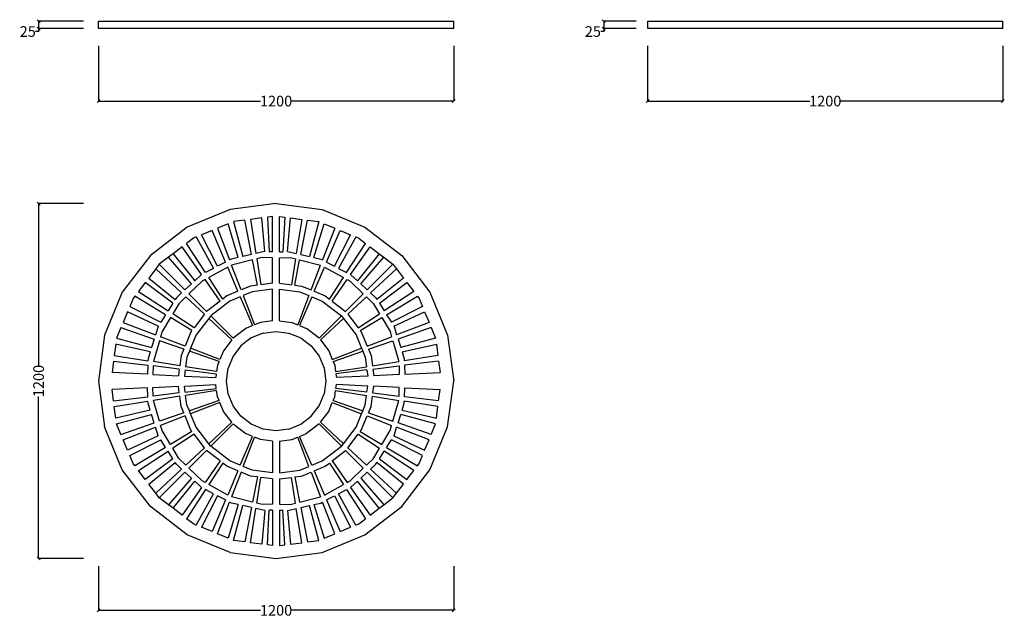
# Model space of a CAD drawing. Units: millimetres. Extents: x 800 to 4127, y -1171 to 850.
import ezdxf

# ---------------------------------------------------------------- set-up
doc = ezdxf.new("R2010")
doc.units = ezdxf.units.MM
doc.styles.get("Standard").update_dxf_attribs({"font": 'Arial.ttf'})
doc.dimstyles.get("Standard").update_dxf_attribs({"dimscale": 2, "dimtxt": 18, "dimasz": 5, "dimexe": 0.18, "dimexo": 0.0625, "dimgap": 0.14, "dimtad": 0, "dimtoh": 1, "dimdec": 0, "dimlfac": -2, "dimzin": 0, "dimdsep": 46, "dimtxsty": 'Standard', "dimblk": 'OBLIQUE', "dimblk1": 'OBLIQUE', "dimblk2": 'OBLIQUE', "dimcen": 2, "dimadec": 0, "dimazin": 0, "dimtfac": 1, "dimtdec": 0, "dimtofl": 0, "dimtmove": 0, "dimatfit": 3, "dimfxl": 1, "dimtolj": 1, "dimtzin": 0, "dimarcsym": 0})

# ---------------------------------------------------------------- blocks, each defined once
blk = doc.blocks.new('_Oblique')
at = {"color": 0, "linetype": 'ByBlock', "lineweight": -2}
blk.add_line((-0.5, -0.5), (0.5, 0.5), dxfattribs=at)
blk = doc.blocks.new('*D14')
at = {"color": 0, "lineweight": -2, "transparency": 16777216}
for p, q in [((1015.2, 844.9), (863.5, 844.9)), ((863.9, 844.9), (863.9, 819.9)), ((863.9, 809.9), (853.9, 809.9)), ((1015.2, 819.9), (863.5, 819.9)), ((863.9, 819.9), (863.9, 809.9))]:
    blk.add_line(p, q, dxfattribs=at)
at = {"layer": 'Defpoints', "color": 0, "transparency": 16777216}
for p in [(1015.3, 844.9), (863.9, 819.9), (1015.3, 819.9)]:
    blk.add_point(p, dxfattribs=at)
at = {"color": 0, "lineweight": -2, "transparency": 16777216, "xscale": 10, "yscale": 10, "zscale": 10}
for p, rotation in [((863.9, 844.9), 90), ((863.9, 819.9), 270)]:
    blk.add_blockref('_Oblique', p, dxfattribs=dict(at, rotation=rotation))
at = {"color": 0, "transparency": 16777216, "insert": (827.3, 809.9), "char_height": 36, "attachment_point": 5}
blk.add_mtext('\\A1;25', dxfattribs=at)
blk = doc.blocks.new('*D15')
at = {"color": 0, "lineweight": -2, "transparency": 16777216}
for p, q in [((1066.4, 761.4), (1066.4, 574.4)), ((2266.4, 761.4), (2266.4, 574.4)), ((1066.4, 574.7), (1614.1, 574.7)), ((2266.4, 574.7), (1718.8, 574.7))]:
    blk.add_line(p, q, dxfattribs=at)
at = {"layer": 'Defpoints', "color": 0, "transparency": 16777216}
for p in [(1066.4, 761.5), (2266.4, 761.5), (2266.4, 574.7)]:
    blk.add_point(p, dxfattribs=at)
at = {"color": 0, "lineweight": -2, "transparency": 16777216, "xscale": 10, "yscale": 10, "zscale": 10, "rotation": 180}
blk.add_blockref('_Oblique', (1066.4, 574.7), dxfattribs=at)
at = {"color": 0, "lineweight": -2, "transparency": 16777216, "xscale": 10, "yscale": 10, "zscale": 10}
blk.add_blockref('_Oblique', (2266.4, 574.7), dxfattribs=at)
at = {"color": 0, "transparency": 16777216, "insert": (1666.4, 574.7), "char_height": 36, "attachment_point": 5}
blk.add_mtext('\\A1;1200', dxfattribs=at)
blk = doc.blocks.new('*D16')
at = {"color": 0, "lineweight": -2, "transparency": 16777216}
for p, q in [((2882.7, 844.9), (2773, 844.9)), ((2773.4, 844.9), (2773.4, 819.9)), ((2773.4, 809.9), (2763.4, 809.9)), ((2882.7, 819.9), (2773, 819.9)), ((2773.4, 819.9), (2773.4, 809.9))]:
    blk.add_line(p, q, dxfattribs=at)
at = {"layer": 'Defpoints', "color": 0, "transparency": 16777216}
for p in [(2882.8, 844.9), (2773.4, 819.9), (2882.8, 819.9)]:
    blk.add_point(p, dxfattribs=at)
at = {"color": 0, "lineweight": -2, "transparency": 16777216, "xscale": 10, "yscale": 10, "zscale": 10}
for p, rotation in [((2773.4, 844.9), 90), ((2773.4, 819.9), 270)]:
    blk.add_blockref('_Oblique', p, dxfattribs=dict(at, rotation=rotation))
at = {"color": 0, "transparency": 16777216, "insert": (2736.8, 809.9), "char_height": 36, "attachment_point": 5}
blk.add_mtext('\\A1;25', dxfattribs=at)
blk = doc.blocks.new('*D17')
at = {"color": 0, "lineweight": -2, "transparency": 16777216}
for p, q in [((2921.8, 761.4), (2921.8, 574.4)), ((4121.8, 761.4), (4121.8, 574.4)), ((2921.8, 574.7), (3469.5, 574.7)), ((4121.8, 574.7), (3574.2, 574.7))]:
    blk.add_line(p, q, dxfattribs=at)
at = {"layer": 'Defpoints', "color": 0, "transparency": 16777216}
for p in [(2921.8, 761.5), (4121.8, 761.5), (4121.8, 574.7)]:
    blk.add_point(p, dxfattribs=at)
at = {"color": 0, "lineweight": -2, "transparency": 16777216, "xscale": 10, "yscale": 10, "zscale": 10, "rotation": 180}
blk.add_blockref('_Oblique', (2921.8, 574.7), dxfattribs=at)
at = {"color": 0, "lineweight": -2, "transparency": 16777216, "xscale": 10, "yscale": 10, "zscale": 10}
blk.add_blockref('_Oblique', (4121.8, 574.7), dxfattribs=at)
at = {"color": 0, "transparency": 16777216, "insert": (3521.8, 574.7), "char_height": 36, "attachment_point": 5}
blk.add_mtext('\\A1;1200', dxfattribs=at)
blk = doc.blocks.new('*D18')
at = {"color": 0, "lineweight": -2, "transparency": 16777216}
for p, q in [((1015.2, 228.3), (863.5, 228.3)), ((863.9, 228.3), (863.9, -319.4)), ((863.9, -971.7), (863.9, -424.1)), ((1015.2, -971.7), (863.5, -971.7))]:
    blk.add_line(p, q, dxfattribs=at)
at = {"layer": 'Defpoints', "color": 0, "transparency": 16777216}
for p in [(1015.3, 228.3), (863.9, -971.7), (1015.3, -971.7)]:
    blk.add_point(p, dxfattribs=at)
at = {"color": 0, "lineweight": -2, "transparency": 16777216, "xscale": 10, "yscale": 10, "zscale": 10}
for p, rotation in [((863.9, 228.3), 90), ((863.9, -971.7), 270)]:
    blk.add_blockref('_Oblique', p, dxfattribs=dict(at, rotation=rotation))
at = {"color": 0, "transparency": 16777216, "insert": (863.9, -371.7), "char_height": 36, "attachment_point": 5, "rotation": 90}
blk.add_mtext('\\A1;1200', dxfattribs=at)
blk = doc.blocks.new('*D19')
at = {"color": 0, "lineweight": -2, "transparency": 16777216}
for p, q in [((1066.4, -997.5), (1066.4, -1147.3)), ((2266.4, -997.5), (2266.4, -1147.3)), ((1066.4, -1146.9), (1614.1, -1146.9)), ((2266.4, -1146.9), (1718.8, -1146.9))]:
    blk.add_line(p, q, dxfattribs=at)
at = {"layer": 'Defpoints', "color": 0, "transparency": 16777216}
for p in [(1066.4, -997.4), (2266.4, -997.4), (2266.4, -1146.9)]:
    blk.add_point(p, dxfattribs=at)
at = {"color": 0, "lineweight": -2, "transparency": 16777216, "xscale": 10, "yscale": 10, "zscale": 10, "rotation": 180}
blk.add_blockref('_Oblique', (1066.4, -1146.9), dxfattribs=at)
at = {"color": 0, "lineweight": -2, "transparency": 16777216, "xscale": 10, "yscale": 10, "zscale": 10}
blk.add_blockref('_Oblique', (2266.4, -1146.9), dxfattribs=at)
at = {"color": 0, "transparency": 16777216, "insert": (1666.4, -1146.9), "char_height": 36, "attachment_point": 5}
blk.add_mtext('\\A1;1200', dxfattribs=at)

msp = doc.modelspace()

# ---------------------------------------------------------------- linework, layer by layer
for p, q in [((1066.41, 819.92), (1066.41, 844.92)), ((1066.41, 844.92), (2266.41, 844.92)), ((2266.41, 819.92), (2266.41, 844.92)), ((2921.85, 819.92), (2921.85, 844.92)), ((2921.85, 844.92), (4121.85, 844.92)), ((4121.85, 819.92), (4121.85, 844.92)), ((2266.41, 819.92), (1066.41, 819.92)), ((4121.85, 819.92), (2921.85, 819.92)), ((1511.12, 207.83), (1366.41, 147.89)), ((1666.41, 228.28), (1511.12, 207.83)), ((1666.41, 228.28), (1821.7, 207.83)), ((1821.7, 207.83), (1966.41, 147.89)), ((1560.65, 172.35), (1521.99, 167.26)), ((1521.99, 167.26), (1553.61, 49.24)), ((1583.29, 55.89), (1560.65, 172.35)), ((1618.15, 179.92), (1579.84, 174.88)), ((1579.84, 174.88), (1598.16, 59.22)), ((1628.14, 65.68), (1618.15, 179.92)), ((1654.41, 184.7), (1637.37, 182.45)), ((1637.37, 182.45), (1643.52, 65.04)), ((1654.41, 64.59), (1654.41, 184.7)), ((1678.41, 64.59), (1678.41, 184.7)), ((1678.41, 184.7), (1695.46, 182.45)), ((1695.46, 182.45), (1689.3, 65.04)), ((1704.68, 65.68), (1714.67, 179.92)), ((1714.67, 179.92), (1752.99, 174.88)), ((1752.99, 174.88), (1734.67, 59.22)), ((1749.53, 55.89), (1772.17, 172.35)), ((1772.17, 172.35), (1810.83, 167.26)), ((1810.83, 167.26), (1779.21, 49.24)), ((1366.41, 147.89), (1242.15, 52.54)), ((1450.24, 137.54), (1414.48, 122.73)), ((1495.72, 30.41), (1450.24, 137.54)), ((1503.92, 159.78), (1468.09, 144.93)), ((1468.09, 144.93), (1509.32, 37.53)), ((1538.73, 45.91), (1503.92, 159.78)), ((1794.1, 45.91), (1828.91, 159.78)), ((1864.74, 144.93), (1823.51, 37.53)), ((1828.91, 159.78), (1864.74, 144.93)), ((1837.11, 30.41), (1882.58, 137.54)), ((1882.58, 137.54), (1918.35, 122.73)), ((1966.41, 147.89), (2090.68, 52.54)), ((1387.41, 111.52), (1364.17, 93.68)), ((1396.47, 115.27), (1387.41, 111.52)), ((1396.47, 115.27), (1455.24, 9.23)), ((1468.71, 16.28), (1414.48, 122.73)), ((1864.11, 16.28), (1918.35, 122.73)), ((1936.36, 115.27), (1877.58, 9.23)), ((1936.36, 115.27), (1945.41, 111.52)), ((1945.41, 111.52), (1968.65, 93.68)), ((1348.79, 81.88), (1318.14, 58.36)), ((1414.57, -12.05), (1348.79, 81.88)), ((1428.2, -4.92), (1364.17, 93.68)), ((1904.62, -4.92), (1968.65, 93.68)), ((1918.26, -12.05), (1984.03, 81.88)), ((1984.03, 81.88), (2014.69, 58.36)), ((1242.15, 52.54), (1146.8, -71.72)), ((1302.78, 46.58), (1271.85, 22.84)), ((1318.14, 58.36), (1302.78, 46.58)), ((1380.62, -42.96), (1302.78, 46.58)), ((1318.14, 58.36), (1391.83, -32.65)), ((1515.33, 40.67), (1509.32, 37.53)), ((1538.73, 45.91), (1515.33, 40.67)), ((1586.85, 37.6), (1516.07, 19.93)), ((1583.29, 55.89), (1553.61, 49.24)), ((1603.41, -47.62), (1586.85, 37.6)), ((1627.21, 65.72), (1598.16, 59.22)), ((1618.79, 45.57), (1601.02, 41.13)), ((1601.02, 41.13), (1614.84, -46.11)), ((1654.41, 44.95), (1618.79, 45.57)), ((1628.14, 65.68), (1627.21, 65.72)), ((1654.41, 64.59), (1643.52, 65.04)), ((1654.41, -40.9), (1654.41, 44.95)), ((1678.41, 64.59), (1689.3, 65.04)), ((1678.41, 44.95), (1714.04, 45.57)), ((1678.41, -40.9), (1678.41, 44.95)), ((1704.68, 65.68), (1705.61, 65.72)), ((1705.61, 65.72), (1734.67, 59.22)), ((1714.04, 45.57), (1731.8, 41.13)), ((1731.8, 41.13), (1717.98, -46.11)), ((1729.41, -47.62), (1745.98, 37.6)), ((1745.98, 37.6), (1816.76, 19.93)), ((1749.53, 55.89), (1779.21, 49.24)), ((1794.1, 45.91), (1817.5, 40.67)), ((1817.5, 40.67), (1823.51, 37.53)), ((2014.69, 58.36), (1940.99, -32.65)), ((1952.2, -42.96), (2030.04, 46.58)), ((2014.69, 58.36), (2030.04, 46.58)), ((2030.04, 46.58), (2060.98, 22.84)), ((2090.68, 52.54), (2186.03, -71.72)), ((1259.94, 7.32), (1236.33, -23.45)), ((1271.85, 22.84), (1259.94, 7.32)), ((1347.02, -73.88), (1259.94, 7.32)), ((1271.85, 22.84), (1358.24, -63.55)), ((1455.24, 9.23), (1428.2, -4.92)), ((1502.81, 13.7), (1439.07, -21.65)), ((1495.72, 30.41), (1468.71, 16.28)), ((1537.64, -68.36), (1502.81, 13.7)), ((1548.27, -63.95), (1516.07, 19.93)), ((1784.56, -63.95), (1816.76, 19.93)), ((1795.18, -68.36), (1830.01, 13.7)), ((1830.01, 13.7), (1893.75, -21.65)), ((1837.11, 30.41), (1864.11, 16.28)), ((1877.58, 9.23), (1904.62, -4.92)), ((2060.98, 22.84), (1974.58, -63.55)), ((1985.81, -73.88), (2072.89, 7.32)), ((2060.98, 22.84), (2072.89, 7.32)), ((2072.89, 7.32), (2096.5, -23.45)), ((1236.33, -23.45), (1325.74, -95.85)), ((1413.74, -12.49), (1391.83, -32.65)), ((1414.57, -12.05), (1413.74, -12.49)), ((1426.26, -28.75), (1416.52, -34.15)), ((1477.21, -101.51), (1426.26, -28.75)), ((1486.37, -94.48), (1439.07, -21.65)), ((1846.46, -94.48), (1893.75, -21.65)), ((1855.62, -101.51), (1906.56, -28.75)), ((1906.56, -28.75), (1916.3, -34.15)), ((1918.26, -12.05), (1919.09, -12.49)), ((1919.09, -12.49), (1940.99, -32.65)), ((2096.5, -23.45), (2007.09, -95.85)), ((1224.57, -38.77), (1201, -69.48)), ((1317.52, -108.81), (1224.57, -38.77)), ((1380.62, -42.96), (1358.24, -63.55)), ((1416.52, -34.15), (1371.92, -77.24)), ((1580.38, -50.65), (1548.27, -63.95)), ((1603.41, -47.62), (1580.38, -50.65)), ((1654.41, -61.3), (1585.66, -70.36)), ((1654.41, -40.9), (1614.84, -46.11)), ((1654.41, -168.1), (1654.41, -61.3)), ((1678.41, -40.9), (1717.98, -46.11)), ((1678.41, -168.1), (1678.41, -61.3)), ((1678.41, -61.3), (1747.16, -70.36)), ((1729.41, -47.62), (1752.44, -50.65)), ((1752.44, -50.65), (1784.56, -63.95)), ((1916.3, -34.15), (1960.9, -77.24)), ((1952.2, -42.96), (1974.58, -63.55)), ((2015.31, -108.81), (2108.26, -38.77)), ((2108.26, -38.77), (2131.82, -69.48)), ((1146.8, -71.72), (1086.86, -216.43)), ((1183.17, -92.72), (1171.96, -119.79)), ((1189.14, -84.95), (1183.17, -92.72)), ((1293.06, -147.39), (1189.14, -84.95)), ((1201, -69.48), (1301.2, -134.55)), ((1329.37, -90.12), (1325.74, -95.85)), ((1347.02, -73.88), (1329.37, -90.12)), ((1361.46, -87.35), (1337.67, -110.33)), ((1424.28, -145.93), (1361.46, -87.35)), ((1431.37, -136.68), (1371.92, -77.24)), ((1500.21, -83.86), (1486.37, -94.48)), ((1537.64, -68.36), (1500.21, -83.86)), ((1545.54, -86.97), (1510.41, -101.52)), ((1545.54, -86.97), (1586.92, -184.45)), ((1585.66, -70.36), (1555.52, -82.84)), ((1555.52, -82.84), (1593.48, -181.73)), ((1777.3, -82.84), (1739.35, -181.73)), ((1787.28, -86.97), (1745.91, -184.45)), ((1747.16, -70.36), (1777.3, -82.84)), ((1787.28, -86.97), (1822.41, -101.52)), ((1795.18, -68.36), (1832.61, -83.86)), ((1832.61, -83.86), (1846.46, -94.48)), ((1901.45, -136.68), (1960.9, -77.24)), ((1908.55, -145.93), (1971.37, -87.35)), ((1971.37, -87.35), (1995.16, -110.33)), ((1985.81, -73.88), (2003.45, -90.12)), ((2003.45, -90.12), (2007.09, -95.85)), ((2131.82, -69.48), (2031.63, -134.55)), ((2039.77, -147.39), (2143.69, -84.95)), ((2143.69, -84.95), (2149.65, -92.72)), ((2149.65, -92.72), (2160.86, -119.79)), ((2186.03, -71.72), (2245.97, -216.43)), ((1171.96, -119.79), (1276.71, -173.16)), ((1317.52, -108.81), (1301.2, -134.55)), ((1337.67, -110.33), (1316.97, -144.79)), ((1477.21, -101.51), (1431.37, -136.68)), ((1510.41, -101.52), (1445.79, -151.11)), ((1822.41, -101.52), (1887.03, -151.11)), ((1855.62, -101.51), (1901.45, -136.68)), ((1995.16, -110.33), (2015.86, -144.79)), ((2015.31, -108.81), (2031.63, -134.55)), ((2160.86, -119.79), (2056.11, -173.16)), ((1164.54, -137.7), (1149.75, -173.4)), ((1268.47, -186.16), (1164.54, -137.7)), ((1293.06, -147.39), (1276.71, -173.16)), ((1309.48, -157.26), (1281.21, -204.32)), ((1382.1, -200.89), (1309.48, -157.26)), ((1389.17, -191.68), (1316.97, -144.79)), ((1424.28, -145.93), (1389.17, -191.68)), ((1439.14, -159.79), (1396.21, -215.72)), ((1445.79, -151.11), (1439.14, -159.79)), ((1516.93, -232.33), (1439.14, -159.79)), ((1445.79, -151.11), (1521.31, -226.63)), ((1887.03, -151.11), (1811.51, -226.63)), ((1815.89, -232.33), (1893.69, -159.79)), ((1887.03, -151.11), (1893.69, -159.79)), ((1893.69, -159.79), (1936.61, -215.72)), ((1908.55, -145.93), (1943.66, -191.68)), ((1943.66, -191.68), (2015.86, -144.79)), ((1950.72, -200.89), (2023.34, -157.26)), ((2023.34, -157.26), (2051.61, -204.32)), ((2039.77, -147.39), (2056.11, -173.16)), ((2064.35, -186.16), (2168.28, -137.7)), ((2168.28, -137.7), (2183.07, -173.4)), ((1142.35, -191.28), (1127.43, -227.3)), ((1142.35, -191.28), (1254.53, -229.9)), ((1149.75, -173.4), (1259.08, -215.36)), ((1267.97, -186.95), (1259.08, -215.36)), ((1268.47, -186.16), (1267.97, -186.95)), ((1563.81, -194.02), (1521.31, -226.63)), ((1586.92, -184.45), (1563.81, -194.02)), ((1613.3, -173.52), (1593.48, -181.73)), ((1654.41, -168.1), (1613.3, -173.52)), ((1678.41, -168.1), (1719.52, -173.52)), ((1719.52, -173.52), (1739.35, -181.73)), ((1745.91, -184.45), (1769.01, -194.02)), ((1811.51, -226.63), (1769.01, -194.02)), ((2064.35, -186.16), (2064.85, -186.95)), ((2064.85, -186.95), (2073.75, -215.36)), ((2183.07, -173.4), (2073.75, -215.36)), ((2190.48, -191.28), (2078.3, -229.9)), ((2190.48, -191.28), (2205.4, -227.3)), ((1086.86, -216.43), (1066.41, -371.72)), ((1127.43, -227.3), (1245.44, -258.93)), ((1254.53, -229.9), (1245.44, -258.93)), ((1281.21, -204.32), (1276.17, -221.93)), ((1358.64, -253.58), (1276.17, -221.93)), ((1378.55, -205.52), (1358.64, -253.58)), ((1396.21, -215.72), (1377.53, -260.83)), ((1382.1, -200.89), (1378.55, -205.52)), ((1516.93, -232.33), (1488.7, -269.12)), ((1582.41, -226.23), (1547.62, -252.93)), ((1622.93, -209.45), (1582.41, -226.23)), ((1622.93, -209.45), (1666.41, -203.72)), ((1666.41, -203.72), (1709.89, -209.45)), ((1709.89, -209.45), (1750.41, -226.23)), ((1750.41, -226.23), (1785.21, -252.93)), ((1815.89, -232.33), (1844.12, -269.12)), ((1936.61, -215.72), (1955.3, -260.83)), ((1950.72, -200.89), (1954.28, -205.52)), ((1954.28, -205.52), (1974.18, -253.58)), ((1974.18, -253.58), (2056.65, -221.93)), ((2051.61, -204.32), (2056.65, -221.93)), ((2078.3, -229.9), (2087.38, -258.93)), ((2205.4, -227.3), (2087.38, -258.93)), ((2245.97, -216.43), (2266.41, -371.72)), ((1124.87, -246.7), (1119.81, -285.15)), ((1240.89, -273.48), (1124.87, -246.7)), ((1272.15, -235.97), (1252.05, -306.1)), ((1354.23, -264.23), (1272.15, -235.97)), ((1354.23, -264.23), (1345.34, -285.69)), ((1377.53, -260.83), (1373.39, -270.83)), ((1476.42, -298.79), (1377.53, -260.83)), ((1547.62, -252.93), (1520.92, -287.72)), ((1785.21, -252.93), (1811.9, -287.72)), ((1856.41, -298.79), (1955.3, -260.83)), ((1955.3, -260.83), (1959.44, -270.83)), ((1978.6, -264.23), (2060.68, -235.97)), ((1978.6, -264.23), (1987.49, -285.69)), ((2060.68, -235.97), (2080.77, -306.1)), ((2091.94, -273.48), (2207.95, -246.7)), ((2207.95, -246.7), (2213.01, -285.15)), ((1119.81, -285.15), (1233.44, -303.15)), ((1233.72, -296.37), (1233.44, -303.15)), ((1240.89, -273.48), (1233.72, -296.37)), ((1345.34, -285.69), (1340.8, -320.15)), ((1365.04, -290.97), (1360.79, -323.32)), ((1373.39, -270.83), (1365.04, -290.97)), ((1473.69, -305.37), (1373.39, -270.83)), ((1488.7, -269.12), (1476.42, -298.79)), ((1520.92, -287.72), (1504.14, -328.24)), ((1811.9, -287.72), (1828.69, -328.24)), ((1844.12, -269.12), (1856.41, -298.79)), ((1859.13, -305.37), (1959.44, -270.83)), ((1959.44, -270.83), (1967.78, -290.97)), ((1967.78, -290.97), (1972.04, -323.32)), ((1987.49, -285.69), (1992.02, -320.15)), ((2091.94, -273.48), (2099.1, -296.37)), ((2099.1, -296.37), (2099.38, -303.15)), ((2213.01, -285.15), (2099.38, -303.15)), ((1117.29, -304.3), (1112.24, -342.68)), ((1117.29, -304.3), (1232.81, -318.48)), ((1232.81, -318.48), (1231.54, -348.93)), ((1250.82, -320.7), (1250.32, -349.92)), ((1339.3, -331.56), (1250.82, -320.7)), ((1340.8, -320.15), (1252.05, -306.1)), ((1339.3, -331.56), (1336.36, -353.89)), ((1465.4, -339.89), (1360.79, -323.32)), ((1468.2, -318.62), (1465.4, -339.89)), ((1473.69, -305.37), (1468.2, -318.62)), ((1498.41, -371.72), (1504.14, -328.24)), ((1828.69, -328.24), (1834.41, -371.72)), ((1859.13, -305.37), (1864.62, -318.62)), ((1864.62, -318.62), (1867.42, -339.89)), ((1867.42, -339.89), (1972.04, -323.32)), ((1992.02, -320.15), (2080.77, -306.1)), ((1993.52, -331.56), (2082, -320.7)), ((1993.52, -331.56), (1996.46, -353.89)), ((2082, -320.7), (2082.5, -349.92)), ((2215.54, -304.3), (2100.02, -318.48)), ((2100.02, -318.48), (2101.28, -348.93)), ((2215.54, -304.3), (2220.59, -342.68)), ((1231.54, -348.93), (1112.24, -342.68)), ((1250.32, -349.92), (1336.36, -353.89)), ((1359.38, -334.03), (1356.64, -354.83)), ((1356.64, -354.83), (1462.79, -359.72)), ((1359.38, -334.03), (1464.48, -346.93)), ((1464.48, -346.93), (1462.79, -359.72)), ((1973.45, -334.03), (1868.35, -346.93)), ((1868.35, -346.93), (1870.03, -359.72)), ((1976.19, -354.83), (1870.03, -359.72)), ((1973.45, -334.03), (1976.19, -354.83)), ((2082.5, -349.92), (1996.46, -353.89)), ((2101.28, -348.93), (2220.59, -342.68)), ((1066.41, -371.72), (1086.86, -527.02)), ((1231.54, -394.52), (1112.24, -400.77)), ((1232.81, -424.96), (1231.54, -394.52)), ((1250.32, -393.53), (1336.36, -389.56)), ((1250.82, -422.75), (1250.32, -393.53)), ((1339.3, -411.89), (1336.36, -389.56)), ((1356.64, -388.62), (1462.79, -383.72)), ((1359.38, -409.42), (1356.64, -388.62)), ((1359.38, -409.42), (1464.48, -396.52)), ((1464.48, -396.52), (1462.79, -383.72)), ((1504.14, -415.21), (1498.41, -371.72)), ((1834.41, -371.72), (1828.69, -415.21)), ((1868.35, -396.52), (1870.03, -383.72)), ((1973.45, -409.42), (1868.35, -396.52)), ((1976.19, -388.62), (1870.03, -383.72)), ((1973.45, -409.42), (1976.19, -388.62)), ((1993.52, -411.89), (1996.46, -389.56)), ((2082.5, -393.53), (1996.46, -389.56)), ((2082, -422.75), (2082.5, -393.53)), ((2100.02, -424.96), (2101.28, -394.52)), ((2101.28, -394.52), (2220.59, -400.77)), ((2245.97, -527.02), (2266.41, -371.72)), ((1117.29, -439.15), (1112.24, -400.77)), ((1117.29, -439.15), (1232.81, -424.96)), ((1339.3, -411.89), (1250.82, -422.75)), ((1340.8, -423.3), (1252.05, -437.35)), ((1345.34, -457.76), (1340.8, -423.3)), ((1465.4, -403.56), (1360.79, -420.13)), ((1365.04, -452.48), (1360.79, -420.13)), ((1468.2, -424.83), (1465.4, -403.56)), ((1473.69, -438.08), (1468.2, -424.83)), ((1520.92, -455.72), (1504.14, -415.21)), ((1811.9, -455.72), (1828.69, -415.21)), ((1859.13, -438.08), (1864.62, -424.83)), ((1864.62, -424.83), (1867.42, -403.56)), ((1867.42, -403.56), (1972.04, -420.13)), ((1967.78, -452.48), (1972.04, -420.13)), ((1987.49, -457.76), (1992.02, -423.3)), ((1992.02, -423.3), (2080.77, -437.35)), ((1993.52, -411.89), (2082, -422.75)), ((2215.54, -439.15), (2100.02, -424.96)), ((2215.54, -439.15), (2220.59, -400.77)), ((1119.81, -458.3), (1233.44, -440.3)), ((1124.87, -496.75), (1119.81, -458.3)), ((1233.72, -447.08), (1233.44, -440.3)), ((1240.89, -469.96), (1233.72, -447.08)), ((1272.15, -507.48), (1252.05, -437.35)), ((1354.23, -479.22), (1345.34, -457.76)), ((1373.39, -472.62), (1365.04, -452.48)), ((1473.69, -438.08), (1373.39, -472.62)), ((1476.42, -444.66), (1377.53, -482.62)), ((1488.7, -474.32), (1476.42, -444.66)), ((1547.62, -490.52), (1520.92, -455.72)), ((1785.21, -490.52), (1811.9, -455.72)), ((1844.12, -474.32), (1856.41, -444.66)), ((1856.41, -444.66), (1955.3, -482.62)), ((1859.13, -438.08), (1959.44, -472.62)), ((1959.44, -472.62), (1967.78, -452.48)), ((1978.6, -479.22), (1987.49, -457.76)), ((2060.68, -507.48), (2080.77, -437.35)), ((2091.94, -469.96), (2099.1, -447.08)), ((2099.1, -447.08), (2099.38, -440.3)), ((2213.01, -458.3), (2099.38, -440.3)), ((2207.95, -496.75), (2213.01, -458.3)), ((1240.89, -469.96), (1124.87, -496.75)), ((1127.43, -516.15), (1245.44, -484.52)), ((1254.53, -513.55), (1245.44, -484.52)), ((1354.23, -479.22), (1272.15, -507.48)), ((1358.64, -489.87), (1276.17, -521.52)), ((1378.55, -537.92), (1358.64, -489.87)), ((1377.53, -482.62), (1373.39, -472.62)), ((1396.21, -527.72), (1377.53, -482.62)), ((1516.93, -511.12), (1488.7, -474.32)), ((1582.41, -517.22), (1547.62, -490.52)), ((1750.41, -517.22), (1785.21, -490.52)), ((1815.89, -511.12), (1844.12, -474.32)), ((1936.61, -527.72), (1955.3, -482.62)), ((1954.28, -537.92), (1974.18, -489.87)), ((1955.3, -482.62), (1959.44, -472.62)), ((1974.18, -489.87), (2056.65, -521.52)), ((1978.6, -479.22), (2060.68, -507.48)), ((2078.3, -513.55), (2087.38, -484.52)), ((2205.4, -516.15), (2087.38, -484.52)), ((2091.94, -469.96), (2207.95, -496.75)), ((1146.8, -671.72), (1086.86, -527.02)), ((1142.35, -552.17), (1127.43, -516.15)), ((1142.35, -552.17), (1254.53, -513.55)), ((1149.75, -570.05), (1259.08, -528.09)), ((1267.97, -556.5), (1259.08, -528.09)), ((1281.21, -539.12), (1276.17, -521.52)), ((1439.14, -583.66), (1396.21, -527.72)), ((1516.93, -511.12), (1439.14, -583.66)), ((1445.79, -592.34), (1521.31, -516.82)), ((1521.31, -516.82), (1563.81, -549.43)), ((1622.93, -534), (1582.41, -517.22)), ((1709.89, -534), (1750.41, -517.22)), ((1811.51, -516.82), (1769.01, -549.43)), ((1887.03, -592.34), (1811.51, -516.82)), ((1815.89, -511.12), (1893.69, -583.66)), ((1893.69, -583.66), (1936.61, -527.72)), ((2051.61, -539.12), (2056.65, -521.52)), ((2064.85, -556.5), (2073.75, -528.09)), ((2183.07, -570.05), (2073.75, -528.09)), ((2190.48, -552.17), (2078.3, -513.55)), ((2186.03, -671.72), (2245.97, -527.02)), ((2190.48, -552.17), (2205.4, -516.15)), ((1268.47, -557.29), (1164.54, -605.75)), ((1268.47, -557.29), (1267.97, -556.5)), ((1309.48, -586.19), (1281.21, -539.12)), ((1382.1, -542.56), (1309.48, -586.19)), ((1389.17, -551.77), (1316.97, -598.66)), ((1382.1, -542.56), (1378.55, -537.92)), ((1424.28, -597.52), (1389.17, -551.77)), ((1545.54, -656.48), (1586.92, -559)), ((1555.52, -660.61), (1593.48, -561.72)), ((1586.92, -559), (1563.81, -549.43)), ((1613.3, -569.93), (1593.48, -561.72)), ((1666.41, -539.72), (1622.93, -534)), ((1709.89, -534), (1666.41, -539.72)), ((1719.52, -569.93), (1739.35, -561.72)), ((1777.3, -660.61), (1739.35, -561.72)), ((1745.91, -559), (1769.01, -549.43)), ((1787.28, -656.48), (1745.91, -559)), ((1908.55, -597.52), (1943.66, -551.77)), ((1943.66, -551.77), (2015.86, -598.66)), ((1950.72, -542.56), (1954.28, -537.92)), ((1950.72, -542.56), (2023.34, -586.19)), ((2023.34, -586.19), (2051.61, -539.12)), ((2064.35, -557.29), (2064.85, -556.5)), ((2064.35, -557.29), (2168.28, -605.75)), ((1164.54, -605.75), (1149.75, -570.05)), ((1171.96, -623.66), (1276.71, -570.29)), ((1293.06, -596.06), (1189.14, -658.5)), ((1293.06, -596.06), (1276.71, -570.29)), ((1337.67, -633.12), (1316.97, -598.66)), ((1424.28, -597.52), (1361.46, -656.1)), ((1445.79, -592.34), (1439.14, -583.66)), ((1510.41, -641.92), (1445.79, -592.34)), ((1654.41, -575.34), (1613.3, -569.93)), ((1654.41, -575.34), (1654.41, -682.14)), ((1678.41, -575.34), (1719.52, -569.93)), ((1678.41, -575.34), (1678.41, -682.14)), ((1822.41, -641.92), (1887.03, -592.34)), ((1887.03, -592.34), (1893.69, -583.66)), ((1908.55, -597.52), (1971.37, -656.1)), ((1995.16, -633.12), (2015.86, -598.66)), ((2039.77, -596.06), (2056.11, -570.29)), ((2039.77, -596.06), (2143.69, -658.5)), ((2160.86, -623.66), (2056.11, -570.29)), ((2168.28, -605.75), (2183.07, -570.05)), ((1183.17, -650.72), (1171.96, -623.66)), ((1201, -673.97), (1301.2, -608.9)), ((1317.52, -634.64), (1301.2, -608.9)), ((1431.37, -606.77), (1371.92, -666.21)), ((1477.21, -641.94), (1431.37, -606.77)), ((1855.62, -641.94), (1901.45, -606.77)), ((1901.45, -606.77), (1960.9, -666.21)), ((2015.31, -634.64), (2031.63, -608.9)), ((2131.82, -673.97), (2031.63, -608.9)), ((2149.65, -650.72), (2160.86, -623.66)), ((1189.14, -658.5), (1183.17, -650.72)), ((1317.52, -634.64), (1224.57, -704.68)), ((1236.33, -720), (1325.74, -647.6)), ((1329.37, -653.33), (1325.74, -647.6)), ((1347.02, -669.57), (1329.37, -653.33)), ((1361.46, -656.1), (1337.67, -633.12)), ((1477.21, -641.94), (1426.26, -714.7)), ((1486.37, -648.97), (1439.07, -721.8)), ((1500.21, -659.59), (1486.37, -648.97)), ((1537.64, -675.09), (1500.21, -659.59)), ((1545.54, -656.48), (1510.41, -641.92)), ((1585.66, -673.09), (1555.52, -660.61)), ((1747.16, -673.09), (1777.3, -660.61)), ((1787.28, -656.48), (1822.41, -641.92)), ((1795.18, -675.09), (1832.61, -659.59)), ((1832.61, -659.59), (1846.46, -648.97)), ((1846.46, -648.97), (1893.75, -721.8)), ((1855.62, -641.94), (1906.56, -714.7)), ((1971.37, -656.1), (1995.16, -633.12)), ((1985.81, -669.57), (2003.45, -653.33)), ((2003.45, -653.33), (2007.09, -647.6)), ((2096.5, -720), (2007.09, -647.6)), ((2015.31, -634.64), (2108.26, -704.68)), ((2143.69, -658.5), (2149.65, -650.72)), ((1242.15, -795.99), (1146.8, -671.72)), ((1224.57, -704.68), (1201, -673.97)), ((1347.02, -669.57), (1259.94, -750.77)), ((1271.85, -766.29), (1358.24, -679.89)), ((1380.62, -700.49), (1358.24, -679.89)), ((1416.52, -709.3), (1371.92, -666.21)), ((1537.64, -675.09), (1502.81, -757.15)), ((1548.27, -679.5), (1516.07, -763.38)), ((1580.38, -692.8), (1548.27, -679.5)), ((1603.41, -695.83), (1580.38, -692.8)), ((1654.41, -682.14), (1585.66, -673.09)), ((1603.41, -695.83), (1586.85, -781.05)), ((1601.02, -784.58), (1614.84, -697.34)), ((1654.41, -702.54), (1614.84, -697.34)), ((1678.41, -682.14), (1747.16, -673.09)), ((1678.41, -702.54), (1717.98, -697.34)), ((1731.8, -784.58), (1717.98, -697.34)), ((1729.41, -695.83), (1752.44, -692.8)), ((1729.41, -695.83), (1745.98, -781.05)), ((1752.44, -692.8), (1784.56, -679.5)), ((1784.56, -679.5), (1816.76, -763.38)), ((1795.18, -675.09), (1830.01, -757.15)), ((1916.3, -709.3), (1960.9, -666.21)), ((1952.2, -700.49), (1974.58, -679.89)), ((2060.98, -766.29), (1974.58, -679.89)), ((1985.81, -669.57), (2072.89, -750.77)), ((2090.68, -795.99), (2186.03, -671.72)), ((2108.26, -704.68), (2131.82, -673.97)), ((1259.94, -750.77), (1236.33, -720)), ((1380.62, -700.49), (1302.78, -790.03)), ((1318.14, -801.81), (1391.83, -710.8)), ((1414.57, -731.4), (1348.79, -825.33)), ((1413.74, -730.96), (1391.83, -710.8)), ((1414.57, -731.4), (1413.74, -730.96)), ((1426.26, -714.7), (1416.52, -709.3)), ((1502.81, -757.15), (1439.07, -721.8)), ((1654.41, -702.54), (1654.41, -788.4)), ((1678.41, -702.54), (1678.41, -788.4)), ((1830.01, -757.15), (1893.75, -721.8)), ((1906.56, -714.7), (1916.3, -709.3)), ((1918.26, -731.4), (1919.09, -730.96)), ((1918.26, -731.4), (1984.03, -825.33)), ((1919.09, -730.96), (1940.99, -710.8)), ((2014.69, -801.81), (1940.99, -710.8)), ((1952.2, -700.49), (2030.04, -790.03)), ((2072.89, -750.77), (2096.5, -720)), ((1271.85, -766.29), (1259.94, -750.77)), ((1428.2, -738.53), (1364.17, -837.13)), ((1396.47, -858.72), (1455.24, -752.68)), ((1468.71, -759.73), (1414.48, -866.18)), ((1455.24, -752.68), (1428.2, -738.53)), ((1495.72, -773.86), (1468.71, -759.73)), ((1586.85, -781.05), (1516.07, -763.38)), ((1745.98, -781.05), (1816.76, -763.38)), ((1837.11, -773.86), (1864.11, -759.73)), ((1864.11, -759.73), (1918.35, -866.18)), ((1877.58, -752.68), (1904.62, -738.53)), ((1936.36, -858.72), (1877.58, -752.68)), ((1904.62, -738.53), (1968.65, -837.13)), ((2060.98, -766.29), (2072.89, -750.77)), ((1366.41, -891.34), (1242.15, -795.99)), ((1302.78, -790.03), (1271.85, -766.29)), ((1318.14, -801.81), (1302.78, -790.03)), ((1495.72, -773.86), (1450.24, -880.99)), ((1468.09, -888.38), (1509.32, -780.97)), ((1538.73, -789.36), (1503.92, -903.22)), ((1515.33, -784.12), (1509.32, -780.97)), ((1538.73, -789.36), (1515.33, -784.12)), ((1521.99, -910.71), (1553.61, -792.69)), ((1583.29, -799.34), (1553.61, -792.69)), ((1618.79, -789.02), (1601.02, -784.58)), ((1654.41, -788.4), (1618.79, -789.02)), ((1678.41, -788.4), (1714.04, -789.02)), ((1714.04, -789.02), (1731.8, -784.58)), ((1749.53, -799.34), (1779.21, -792.69)), ((1810.83, -910.71), (1779.21, -792.69)), ((1794.1, -789.36), (1817.5, -784.12)), ((1794.1, -789.36), (1828.91, -903.22)), ((1817.5, -784.12), (1823.51, -780.97)), ((1864.74, -888.38), (1823.51, -780.97)), ((1837.11, -773.86), (1882.58, -880.99)), ((1966.41, -891.34), (2090.68, -795.99)), ((2014.69, -801.81), (2030.04, -790.03)), ((2030.04, -790.03), (2060.98, -766.29)), ((1348.79, -825.33), (1318.14, -801.81)), ((1583.29, -799.34), (1560.65, -915.8)), ((1579.84, -918.33), (1598.16, -802.67)), ((1627.21, -809.17), (1598.16, -802.67)), ((1628.14, -809.13), (1618.15, -923.37)), ((1628.14, -809.13), (1627.21, -809.17)), ((1637.37, -925.9), (1643.52, -808.49)), ((1654.41, -808.04), (1643.52, -808.49)), ((1654.41, -808.04), (1654.41, -928.14)), ((1678.41, -808.04), (1678.41, -928.14)), ((1678.41, -808.04), (1689.3, -808.49)), ((1695.46, -925.9), (1689.3, -808.49)), ((1704.68, -809.13), (1705.61, -809.17)), ((1704.68, -809.13), (1714.67, -923.37)), ((1705.61, -809.17), (1734.67, -802.67)), ((1752.99, -918.33), (1734.67, -802.67)), ((1749.53, -799.34), (1772.17, -915.8)), ((1984.03, -825.33), (2014.69, -801.81)), ((1387.41, -854.97), (1364.17, -837.13)), ((1396.47, -858.72), (1387.41, -854.97)), ((1936.36, -858.72), (1945.41, -854.97)), ((1945.41, -854.97), (1968.65, -837.13)), ((1511.12, -951.28), (1366.41, -891.34)), ((1450.24, -880.99), (1414.48, -866.18)), ((1503.92, -903.22), (1468.09, -888.38)), ((1821.7, -951.28), (1966.41, -891.34)), ((1828.91, -903.22), (1864.74, -888.38)), ((1882.58, -880.99), (1918.35, -866.18)), ((1560.65, -915.8), (1521.99, -910.71)), ((1618.15, -923.37), (1579.84, -918.33)), ((1654.41, -928.14), (1637.37, -925.9)), ((1678.41, -928.14), (1695.46, -925.9)), ((1714.67, -923.37), (1752.99, -918.33)), ((1772.17, -915.8), (1810.83, -910.71)), ((1511.12, -951.28), (1666.41, -971.72)), ((1666.41, -971.72), (1821.7, -951.28))]:
    msp.add_line(p, q)

# ---------------------------------------------------------------- dimensions: what is measured, and where the dimension line sits
at = {"color": 250}
for base, p1, p2, picture, middle in [((863.9, 819.92), (1015.33, 844.92), (1015.33, 819.92), '*D14', (827.34, 809.92)), ((2773.35, 819.92), (2882.83, 844.92), (2882.83, 819.92), '*D16', (2736.8, 809.92)), ((863.9, -971.72), (1015.33, 228.28), (1015.33, -971.72), '*D18', (863.9, -371.72))]:
    dim = msp.add_linear_dim(base=base, p1=p1, p2=p2, angle=90, dimstyle='Standard', dxfattribs=at)
    dim.commit()
    dim.dimension.update_dxf_attribs({"geometry": picture, "text_midpoint": middle})
for base, p1, p2, picture, middle in [((2266.41, 574.74), (1066.41, 761.48), (2266.41, 761.48), '*D15', (1666.41, 574.74)), ((4121.85, 574.74), (2921.85, 761.48), (4121.85, 761.48), '*D17', (3521.85, 574.74)), ((2266.41, -1146.94), (1066.41, -997.41), (2266.41, -997.41), '*D19', (1666.41, -1146.94))]:
    dim = msp.add_linear_dim(base=base, p1=p1, p2=p2, dimstyle='Standard', dxfattribs=at)
    dim.commit()
    dim.dimension.update_dxf_attribs({"geometry": picture, "text_midpoint": middle})

doc.saveas('drawing.dxf')
